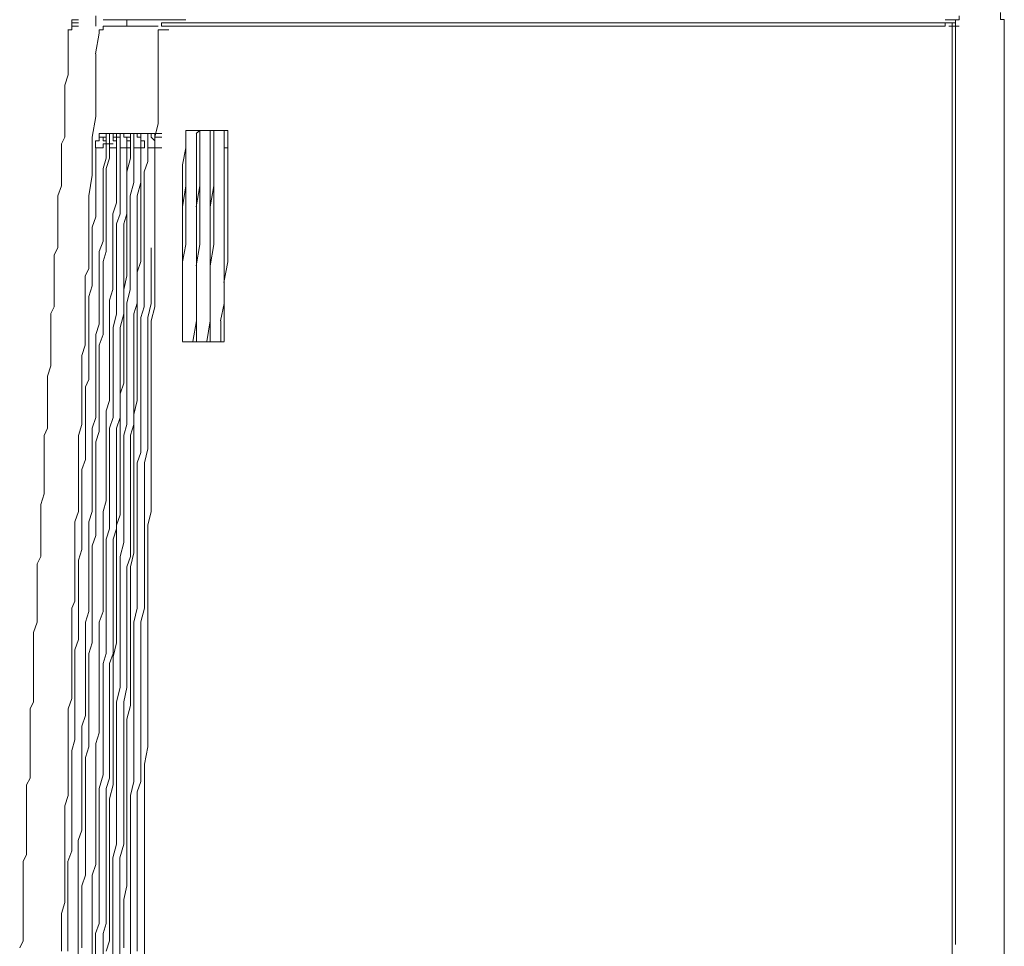
# Model space of a CAD drawing. Units: inches. Extents: x -296 to 3089, y -1739 to 671.
# Drawn here: x -129 to -59, y -586 to -519 of the extents above; entities that cross this region are included whole.
import ezdxf

# ---------------------------------------------------------------- set-up
doc = ezdxf.new("R2010")
doc.units = ezdxf.units.IN
doc.header["$MEASUREMENT"] = 0
doc.layers.add('图层 1', color=7, linetype='Continuous')

msp = doc.modelspace()

# ---------------------------------------------------------------- linework, layer by layer
at = {"layer": '图层 1', "color": 7, "lineweight": 9}
for points in [[(-58.586, -519.344), (-58.586, -519.106), (-58.85, -519.106), (-58.85, -518.828), (-58.85, -518.603)], [(-125.511, -519.119), (-125.511, -519.344)], [(-125.511, -519.119), (-125.022, -519.119)], [(-123.779, -518.828), (-123.779, -519.106), (-123.779, -519.344)], [(-123.263, -519.119), (-123.025, -519.119)], [(-123.025, -519.119), (-119.044, -519.119)], [(-121.543, -519.119), (-121.543, -519.344)], [(-118.806, -519.119), (-119.057, -519.119)], [(-117.311, -519.119), (-118.806, -519.119)], [(-118.052, -519.119), (-118.541, -519.119)], [(-62.818, -519.119), (-61.826, -519.119)], [(-62.077, -535.255), (-62.077, -519.119)], [(-61.826, -519.119), (-61.826, -518.841)], [(-125.511, -519.847), (-125.776, -519.847)], [(-125.763, -519.847), (-125.763, -520.085)], [(-125.511, -519.344), (-125.511, -519.582)], [(-125.511, -519.344), (-125.022, -519.344)], [(-125.511, -519.582), (-125.511, -519.847)], [(-125.511, -519.582), (-125.022, -519.582)], [(-123.779, -519.344), (-123.779, -519.582)], [(-123.025, -519.582), (-123.263, -519.582), (-123.263, -519.847), (-123.527, -519.847)], [(-123.025, -519.582), (-123.263, -519.582), (-123.263, -519.847), (-123.527, -519.847), (-123.527, -520.085)], [(-123.527, -519.847), (-123.527, -520.085)], [(-123.025, -519.582), (-119.308, -519.582)], [(-121.543, -519.344), (-121.543, -519.582)], [(-119.308, -519.847), (-119.044, -519.847)], [(-119.308, -519.847), (-119.308, -520.852)], [(-118.806, -519.344), (-119.057, -519.344), (-119.057, -519.582)], [(-118.806, -519.582), (-119.057, -519.582)], [(-119.044, -519.582), (-118.541, -519.582)], [(-119.044, -519.847), (-118.541, -519.847)], [(-118.052, -519.344), (-118.316, -519.344), (-118.541, -519.344), (-118.806, -519.344)], [(-118.806, -519.582), (-118.541, -519.582)], [(-118.303, -519.582), (-118.554, -519.582)], [(-118.303, -519.582), (-117.814, -519.582)], [(-62.818, -519.582), (-118.303, -519.582)], [(-62.818, -519.344), (-118.052, -519.344)], [(-62.818, -519.344), (-62.567, -519.344)], [(-62.818, -519.582), (-62.818, -519.344)], [(-62.567, -519.344), (-62.077, -519.344)], [(-62.329, -519.344), (-62.567, -519.344)], [(-62.567, -519.582), (-62.329, -519.582)], [(-62.329, -519.582), (-62.329, -519.344)], [(-62.329, -519.582), (-61.826, -519.582)], [(-62.329, -528.311), (-62.329, -519.582)], [(-58.586, -519.344), (-58.586, -519.582), (-58.586, -519.847)], [(-58.586, -520.349), (-58.586, -520.085), (-58.586, -519.847)], [(-125.763, -520.085), (-125.763, -520.852), (-125.763, -521.341), (-125.763, -521.817), (-125.763, -522.571), (-125.763, -523.074), (-126.001, -523.814), (-126.001, -524.317), (-126.001, -525.084), (-126.001, -525.56), (-126.001, -526.301), (-126.001, -526.804), (-126.001, -527.544), (-126.252, -528.034), (-126.252, -528.788), (-126.252, -529.29), (-126.252, -530.031), (-126.252, -530.533), (-126.252, -531.036), (-126.503, -531.75), (-126.503, -532.253), (-126.503, -533.046), (-126.503, -533.523), (-126.503, -534.263), (-126.503, -534.766), (-126.503, -535.493), (-126.768, -535.996), (-126.768, -536.776), (-126.768, -537.253), (-126.768, -537.993), (-126.768, -538.496), (-126.768, -539.25), (-126.768, -539.739), (-127.006, -540.215), (-127.006, -540.982), (-127.006, -541.459), (-127.006, -542.239), (-127.006, -542.728), (-127.006, -543.495), (-127.006, -543.958), (-127.257, -544.712), (-127.257, -545.188), (-127.257, -545.956), (-127.257, -546.432), (-127.257, -547.186), (-127.257, -547.688), (-127.257, -548.455), (-127.495, -548.958), (-127.495, -549.421), (-127.495, -550.201), (-127.495, -550.704), (-127.495, -551.405), (-127.495, -551.921), (-127.495, -552.648), (-127.495, -553.151), (-127.733, -553.931), (-127.733, -554.42), (-127.733, -555.161), (-127.733, -555.65), (-127.733, -556.404), (-127.733, -556.894), (-127.733, -557.648), (-127.998, -558.177), (-127.998, -558.64), (-127.998, -559.394), (-127.998, -559.896), (-127.998, -560.637), (-127.998, -561.113), (-127.998, -561.893), (-127.998, -562.37), (-128.249, -563.123), (-128.249, -563.639), (-128.249, -564.367), (-128.249, -564.869), (-128.249, -565.61), (-128.249, -566.113), (-128.249, -566.853), (-128.249, -567.356), (-128.249, -568.097), (-128.501, -568.599), (-128.501, -569.075), (-128.501, -569.842), (-128.501, -570.319), (-128.501, -571.086), (-128.501, -571.602), (-128.501, -572.329), (-128.501, -572.832), (-128.501, -573.572), (-128.752, -574.048), (-128.752, -574.816), (-128.752, -575.318), (-128.752, -576.059), (-128.752, -576.562), (-128.752, -577.302), (-128.752, -577.805), (-128.752, -578.545), (-128.752, -579.048), (-129.003, -579.551), (-129.003, -580.291), (-129.003, -580.794), (-129.003, -581.535), (-129.003, -582.037), (-129.003, -582.765), (-129.003, -583.281), (-129.003, -584.008), (-129.003, -584.524), (-129.003, -585.265), (-129.241, -585.767)], [(-123.527, -520.085), (-123.792, -521.566)], [(-58.586, -520.349), (-58.586, -522.069)], [(-119.308, -520.852), (-119.308, -521.566)], [(-123.779, -521.566), (-123.779, -523.074)], [(-119.308, -521.566), (-119.308, -522.333)], [(-58.586, -522.069), (-58.586, -524.079)], [(-119.308, -522.333), (-119.308, -523.338)], [(-123.779, -523.074), (-123.779, -524.582)], [(-119.308, -523.338), (-119.308, -524.079)], [(-119.308, -524.079), (-119.308, -524.82)], [(-58.586, -524.079), (-58.586, -525.785)], [(-123.779, -524.582), (-123.779, -526.063)], [(-119.308, -524.82), (-119.308, -525.772)], [(-123.779, -526.063), (-124.03, -527.544)], [(-119.308, -525.785), (-119.308, -526.566)], [(-58.586, -525.785), (-58.586, -527.544)], [(-119.308, -526.566), (-119.546, -527.544)], [(-117.311, -527.068), (-114.309, -527.068)], [(-117.311, -527.068), (-117.311, -527.809)], [(-117.311, -527.068), (-114.309, -527.068)], [(-117.311, -527.068), (-117.311, -527.293)], [(-116.306, -527.068), (-117.311, -527.068)], [(-116.306, -527.068), (-116.57, -527.293)], [(-116.306, -527.068), (-116.306, -527.293)], [(-115.314, -527.068), (-116.306, -527.068)], [(-116.306, -527.293), (-116.306, -527.068)], [(-115.565, -527.068), (-115.565, -527.293)], [(-114.573, -527.068), (-115.314, -527.068)], [(-115.314, -527.293), (-115.314, -527.068)], [(-115.314, -527.809), (-115.314, -527.068)], [(-114.309, -527.068), (-114.586, -527.068)], [(-114.573, -527.544), (-114.573, -527.068)], [(-114.309, -527.544), (-114.309, -527.068)], [(-124.03, -527.544), (-124.03, -529.052)], [(-123.263, -527.293), (-123.541, -527.293)], [(-123.527, -527.544), (-123.527, -527.28)], [(-123.527, -527.293), (-123.527, -527.544)], [(-123.527, -527.293), (-123.025, -527.293)], [(-123.527, -527.293), (-123.025, -527.293)], [(-123.527, -527.544), (-123.263, -527.544)], [(-123.527, -527.544), (-123.527, -527.809)], [(-123.263, -527.293), (-123.025, -527.293), (-123.025, -527.544)], [(-123.263, -527.293), (-122.787, -527.293)], [(-123.025, -527.293), (-123.263, -527.293)], [(-123.263, -527.544), (-123.263, -527.809), (-123.025, -527.809)], [(-123.025, -527.809), (-123.025, -527.544), (-123.263, -527.544)], [(-123.025, -527.293), (-123.025, -527.544)], [(-123.025, -527.809), (-123.025, -527.544)], [(-122.787, -527.544), (-122.787, -527.28)], [(-122.787, -527.293), (-122.535, -527.293), (-122.535, -527.544)], [(-122.787, -527.293), (-122.284, -527.293)], [(-122.787, -527.293), (-122.284, -527.293)], [(-122.284, -527.293), (-122.787, -527.293)], [(-122.787, -527.544), (-122.787, -527.809)], [(-122.535, -527.544), (-122.535, -527.809), (-122.284, -527.809)], [(-122.535, -527.544), (-122.033, -527.544)], [(-122.284, -527.293), (-121.768, -527.293)], [(-122.284, -527.293), (-122.284, -527.544)], [(-122.284, -527.293), (-121.768, -527.293)], [(-122.284, -528.311), (-122.284, -528.02), (-122.284, -527.809), (-122.284, -527.544)], [(-122.284, -527.809), (-122.284, -527.544)], [(-121.768, -527.293), (-122.046, -527.293)], [(-122.033, -527.544), (-122.033, -527.28)], [(-122.033, -527.544), (-122.033, -527.809)], [(-121.768, -527.293), (-121.768, -527.544)], [(-121.543, -527.293), (-121.768, -527.293)], [(-121.768, -527.544), (-121.543, -527.544), (-121.543, -527.809), (-121.292, -527.809)], [(-121.292, -527.293), (-121.557, -527.293)], [(-121.292, -527.809), (-121.292, -527.544), (-121.557, -527.544)], [(-121.543, -527.293), (-121.041, -527.293)], [(-121.292, -527.293), (-121.292, -527.544)], [(-121.292, -527.809), (-121.292, -527.544)], [(-121.041, -527.544), (-121.041, -527.28)], [(-120.803, -527.293), (-121.041, -527.293)], [(-121.041, -527.544), (-121.041, -527.809)], [(-120.803, -527.293), (-120.803, -527.544)], [(-120.538, -527.293), (-120.803, -527.293)], [(-120.803, -527.544), (-120.538, -527.544), (-120.538, -527.809), (-120.287, -527.809)], [(-120.538, -527.293), (-120.538, -527.544)], [(-120.538, -527.293), (-120.036, -527.293)], [(-120.538, -527.293), (-120.036, -527.293)], [(-120.287, -527.809), (-120.538, -527.809), (-120.538, -527.544)], [(-120.538, -527.809), (-120.538, -527.544)], [(-120.036, -527.544), (-120.036, -527.28)], [(-120.036, -527.293), (-119.798, -527.293), (-119.798, -527.544)], [(-120.036, -527.293), (-119.546, -527.293)], [(-119.546, -527.293), (-120.036, -527.293)], [(-120.036, -527.544), (-120.036, -527.809)], [(-119.798, -527.544), (-119.546, -527.809)], [(-119.546, -527.293), (-119.546, -527.544)], [(-119.546, -527.293), (-119.044, -527.293)], [(-119.546, -527.293), (-119.546, -527.544)], [(-119.546, -527.293), (-119.044, -527.293)], [(-119.546, -527.544), (-119.546, -527.809)], [(-119.546, -527.544), (-119.044, -527.544)], [(-119.546, -527.809), (-119.546, -527.544)], [(-119.546, -527.544), (-119.546, -528.311)], [(-117.311, -528.311), (-117.311, -527.293)], [(-117.311, -528.311), (-117.311, -527.293)], [(-116.557, -527.809), (-116.557, -527.293)], [(-116.306, -527.809), (-116.306, -527.293)], [(-116.306, -527.809), (-116.306, -527.293)], [(-115.565, -527.809), (-115.565, -527.293)], [(-115.314, -527.809), (-115.314, -527.293)], [(-114.573, -527.544), (-114.573, -527.809)], [(-114.309, -527.809), (-114.309, -527.544)], [(-58.586, -538.747), (-58.586, -527.544)], [(-123.779, -528.311), (-123.779, -529.052), (-123.779, -529.528), (-123.779, -530.295), (-123.779, -531.036), (-123.779, -531.764), (-123.779, -532.544), (-123.779, -533.258), (-124.03, -534.012), (-124.03, -534.766), (-124.03, -535.48), (-124.03, -536.274), (-124.03, -537.001), (-124.03, -537.504), (-124.03, -538.231), (-124.268, -538.998), (-124.268, -539.739), (-124.268, -540.506), (-124.268, -541.22), (-124.268, -541.974), (-124.268, -542.728), (-124.268, -543.469), (-124.268, -544.223), (-124.268, -544.95), (-124.519, -545.466), (-124.519, -546.194), (-124.519, -546.947), (-124.519, -547.688), (-124.519, -548.442), (-124.519, -549.196), (-124.519, -549.937), (-124.519, -550.691), (-124.771, -551.418), (-124.771, -552.185), (-124.771, -552.661), (-124.771, -553.415), (-124.771, -554.156), (-124.771, -554.91), (-124.771, -555.664), (-124.771, -556.404), (-124.771, -557.145), (-125.022, -557.912), (-125.022, -558.626), (-125.022, -559.394), (-125.022, -560.134), (-125.022, -560.65), (-125.022, -561.378), (-125.022, -562.118), (-125.022, -562.859), (-125.022, -563.626), (-125.273, -564.367), (-125.273, -565.107), (-125.273, -565.848), (-125.273, -566.589), (-125.273, -567.369), (-125.273, -568.097), (-125.273, -568.599), (-125.273, -569.34), (-125.273, -570.081), (-125.273, -570.821), (-125.511, -571.588), (-125.511, -572.329), (-125.511, -573.07), (-125.511, -573.81), (-125.511, -574.551), (-125.511, -575.318), (-125.511, -576.059), (-125.511, -576.562)], [(-123.025, -528.311), (-123.025, -529.052), (-123.263, -529.793), (-123.263, -530.533), (-123.263, -531.274), (-123.263, -532.041), (-123.263, -532.782), (-123.263, -533.523), (-123.263, -534.263), (-123.263, -535.004), (-123.527, -535.758), (-123.527, -536.485), (-123.527, -537.253), (-123.527, -537.993), (-123.527, -538.76), (-123.527, -539.475), (-123.527, -540.228), (-123.527, -540.982), (-123.779, -541.723), (-123.779, -542.477), (-123.779, -543.218), (-123.779, -543.945), (-123.779, -544.725), (-123.779, -545.466), (-123.779, -546.194), (-123.779, -546.947), (-123.779, -547.688), (-124.03, -548.442), (-124.03, -549.196), (-124.03, -549.937), (-124.03, -550.691), (-124.03, -551.418), (-124.03, -552.185), (-124.03, -552.913), (-124.03, -553.667), (-124.03, -554.434), (-124.268, -555.161), (-124.268, -555.902), (-124.268, -556.656), (-124.268, -557.383), (-124.268, -558.15), (-124.268, -558.904), (-124.268, -559.394), (-124.268, -560.134), (-124.268, -560.875), (-124.268, -561.616), (-124.519, -562.37), (-124.519, -563.123), (-124.519, -563.864), (-124.519, -564.618), (-124.519, -565.345), (-124.519, -566.113), (-124.519, -566.853), (-124.519, -567.594), (-124.519, -568.348), (-124.519, -569.075), (-124.771, -569.842), (-124.771, -570.583), (-124.771, -571.324), (-124.771, -572.091), (-124.771, -572.832), (-124.771, -573.572), (-124.771, -574.313), (-124.771, -575.054), (-124.771, -575.821), (-124.771, -576.562)], [(-122.787, -528.311), (-122.787, -529.052), (-123.025, -529.793), (-123.025, -530.533), (-123.025, -531.274), (-123.025, -532.041), (-123.025, -532.782), (-123.025, -533.523), (-123.025, -534.263), (-123.025, -535.004), (-123.025, -535.758), (-123.263, -536.485), (-123.263, -537.253), (-123.263, -537.993), (-123.263, -538.76), (-123.263, -539.475), (-123.263, -540.228), (-123.263, -540.982), (-123.263, -541.723), (-123.527, -542.477), (-123.527, -543.469), (-123.527, -544.223), (-123.527, -544.95), (-123.527, -545.691), (-123.527, -546.445), (-123.527, -547.199), (-123.527, -547.939), (-123.527, -548.693), (-123.779, -549.421), (-123.779, -550.188), (-123.779, -550.942), (-123.779, -551.669), (-123.779, -552.41), (-123.779, -553.164), (-123.779, -553.931), (-123.779, -554.659), (-123.779, -555.399), (-123.779, -556.153), (-124.03, -556.881), (-124.03, -557.661), (-124.03, -558.388), (-124.03, -559.129), (-124.03, -559.909), (-124.03, -560.875), (-124.03, -561.616), (-124.03, -562.37), (-124.03, -563.123), (-124.03, -563.864), (-124.268, -564.618), (-124.268, -565.345), (-124.268, -566.113), (-124.268, -566.853), (-124.268, -567.594), (-124.268, -568.348), (-124.268, -569.075), (-124.268, -569.842), (-124.268, -570.583), (-124.268, -571.324), (-124.519, -572.091), (-124.519, -572.832), (-124.519, -573.572), (-124.519, -574.313), (-124.519, -575.054), (-124.519, -575.821), (-124.519, -576.562)], [(-123.527, -527.809), (-123.792, -527.809), (-123.792, -528.034), (-123.792, -528.311)], [(-123.527, -528.311), (-123.792, -528.311)], [(-122.284, -528.311), (-122.284, -529.052), (-122.284, -529.793), (-122.284, -530.533), (-122.284, -531.274), (-122.284, -532.266), (-122.549, -533.046), (-122.549, -533.761), (-122.549, -534.515), (-122.549, -535.255), (-122.549, -536.274), (-122.549, -537.001), (-122.549, -537.729), (-122.549, -538.496), (-122.787, -539.25), (-122.787, -540.228), (-122.787, -540.982), (-122.787, -541.723), (-122.787, -542.477), (-122.787, -543.218), (-122.787, -544.223), (-122.787, -544.95), (-122.787, -545.691), (-122.787, -546.445), (-123.025, -547.199), (-123.025, -547.939), (-123.025, -548.945), (-123.025, -549.685), (-123.025, -550.439), (-123.025, -551.167), (-123.025, -551.907), (-123.025, -552.913), (-123.025, -553.667), (-123.263, -554.434), (-123.263, -555.161), (-123.263, -555.902), (-123.263, -556.881), (-123.263, -557.661), (-123.263, -558.388), (-123.263, -559.129), (-123.263, -559.909), (-123.263, -560.875), (-123.263, -561.616), (-123.527, -562.37), (-123.527, -563.123), (-123.527, -563.864), (-123.527, -564.869), (-123.527, -565.61), (-123.527, -566.351), (-123.527, -567.065), (-123.527, -567.858), (-123.527, -568.837), (-123.527, -569.578), (-123.527, -570.319), (-123.779, -571.086), (-123.779, -571.826), (-123.779, -572.567), (-123.779, -573.572), (-123.779, -574.313), (-123.779, -575.054), (-123.779, -575.821), (-123.779, -576.562)], [(-122.033, -528.311), (-122.033, -529.052), (-122.033, -529.793), (-122.033, -530.533), (-122.033, -531.512), (-122.033, -532.266), (-122.033, -533.046), (-122.284, -533.761), (-122.284, -534.766), (-122.284, -535.48), (-122.284, -536.274), (-122.284, -537.001), (-122.284, -537.993), (-122.284, -538.76), (-122.284, -539.475), (-122.284, -540.228), (-122.535, -541.22), (-122.535, -541.974), (-122.535, -542.728), (-122.535, -543.469), (-122.535, -544.448), (-122.535, -545.202), (-122.535, -545.969), (-122.535, -546.696), (-122.535, -547.688), (-122.787, -548.442), (-122.787, -549.196), (-122.787, -549.937), (-122.787, -550.942), (-122.787, -551.669), (-122.787, -552.41), (-122.787, -553.164), (-122.787, -554.156), (-122.787, -554.91), (-122.787, -555.664), (-123.025, -556.404), (-123.025, -557.383), (-123.025, -558.15), (-123.025, -558.904), (-123.025, -559.632), (-123.025, -560.65), (-123.025, -561.378), (-123.025, -562.118), (-123.025, -562.859), (-123.025, -563.626), (-123.025, -564.618), (-123.263, -565.345), (-123.263, -566.113), (-123.263, -566.853), (-123.263, -567.858), (-123.263, -568.599), (-123.263, -569.34), (-123.263, -570.081), (-123.263, -571.086), (-123.263, -571.826), (-123.263, -572.567), (-123.263, -573.334), (-123.527, -574.313), (-123.527, -575.054), (-123.527, -575.821), (-123.527, -576.562)], [(-123.527, -528.311), (-123.263, -528.311)], [(-123.025, -528.034), (-123.263, -528.034), (-123.263, -528.311)], [(-123.025, -528.311), (-123.025, -528.02), (-123.025, -527.809)], [(-123.025, -528.034), (-123.025, -527.809)], [(-123.025, -528.311), (-123.025, -528.02)], [(-123.025, -528.034), (-122.535, -528.034)], [(-121.543, -528.311), (-121.543, -529.052), (-121.543, -529.793), (-121.543, -530.533), (-121.543, -531.512), (-121.543, -532.266), (-121.543, -533.046), (-121.768, -533.761), (-121.768, -534.766), (-121.768, -535.48), (-121.768, -536.274), (-121.768, -537.001), (-121.768, -537.993), (-121.768, -538.76), (-121.768, -539.475), (-121.768, -540.228), (-122.033, -541.22), (-122.033, -541.974), (-122.033, -542.728), (-122.033, -543.469), (-122.033, -544.448), (-122.033, -545.202), (-122.033, -545.969), (-122.033, -546.696), (-122.033, -547.688), (-122.284, -548.442), (-122.284, -549.196), (-122.284, -549.937), (-122.284, -550.942), (-122.284, -551.669), (-122.284, -552.41), (-122.284, -553.164), (-122.284, -554.156), (-122.284, -554.91), (-122.284, -555.664), (-122.535, -556.404), (-122.535, -557.383), (-122.535, -558.15), (-122.535, -558.904), (-122.535, -559.632), (-122.535, -560.65), (-122.535, -561.378), (-122.535, -562.118), (-122.535, -562.859), (-122.535, -563.864), (-122.535, -564.618), (-122.787, -565.345), (-122.787, -566.113), (-122.787, -567.065), (-122.787, -567.858), (-122.787, -568.599), (-122.787, -569.34), (-122.787, -570.319), (-122.787, -571.086), (-122.787, -571.826), (-122.787, -572.567), (-122.787, -573.572), (-123.025, -574.313), (-123.025, -575.054), (-123.025, -575.821), (-123.025, -576.562)], [(-122.535, -528.311), (-122.8, -528.311)], [(-122.787, -527.809), (-122.787, -528.034), (-122.787, -528.311)], [(-121.292, -528.311), (-121.292, -529.052), (-121.557, -530.031), (-121.557, -530.798), (-121.557, -531.512), (-121.557, -532.544), (-121.557, -533.258), (-121.557, -534.263), (-121.557, -535.004), (-121.557, -535.758), (-121.557, -536.776), (-121.557, -537.504), (-121.768, -538.496), (-121.768, -539.25), (-121.768, -540.228), (-121.768, -540.982), (-121.768, -541.723), (-121.768, -542.728), (-121.768, -543.469), (-121.768, -544.448), (-121.768, -545.202), (-122.033, -545.969), (-122.033, -546.947), (-122.033, -547.688), (-122.033, -548.693), (-122.033, -549.421), (-122.033, -550.439), (-122.033, -551.167), (-122.033, -551.907), (-122.033, -552.913), (-122.033, -553.667), (-122.033, -554.659), (-122.284, -555.399), (-122.284, -556.153), (-122.284, -557.145), (-122.284, -557.912), (-122.284, -558.904), (-122.284, -559.632), (-122.284, -560.65), (-122.284, -561.378), (-122.284, -562.118), (-122.284, -563.123), (-122.284, -563.864), (-122.535, -564.869), (-122.535, -565.61), (-122.535, -566.351), (-122.535, -567.369), (-122.535, -568.097), (-122.535, -569.075), (-122.535, -569.842), (-122.535, -570.821), (-122.535, -571.588), (-122.535, -572.329), (-122.535, -573.334), (-122.535, -574.048), (-122.787, -575.054), (-122.787, -575.821), (-122.787, -576.562)], [(-122.284, -528.311), (-122.549, -528.311)], [(-122.284, -528.311), (-122.284, -528.02), (-122.284, -527.809)], [(-121.041, -528.311), (-121.041, -529.052), (-121.041, -530.031), (-121.041, -530.798), (-121.305, -531.764), (-121.305, -532.544), (-121.305, -533.523), (-121.305, -534.263), (-121.305, -535.255), (-121.305, -535.983), (-121.305, -536.776), (-121.305, -537.729), (-121.305, -538.496), (-121.543, -539.475), (-121.543, -540.228), (-121.543, -541.22), (-121.543, -541.974), (-121.543, -542.98), (-121.543, -543.72), (-121.543, -544.725), (-121.543, -545.466), (-121.543, -546.445), (-121.543, -547.199), (-121.543, -548.191), (-121.768, -548.945), (-121.768, -549.937), (-121.768, -550.691), (-121.768, -551.669), (-121.768, -552.41), (-121.768, -553.415), (-121.768, -554.156), (-121.768, -554.91), (-121.768, -555.902), (-121.768, -556.656), (-122.033, -557.661), (-122.033, -558.388), (-122.033, -559.394), (-122.033, -560.134), (-122.033, -561.113), (-122.033, -561.88), (-122.033, -562.859), (-122.033, -563.626), (-122.033, -564.618), (-122.033, -565.345), (-122.033, -566.351), (-122.033, -567.065), (-122.284, -568.097), (-122.284, -568.837), (-122.284, -569.842), (-122.284, -570.583), (-122.284, -571.588), (-122.284, -572.329), (-122.284, -573.334), (-122.284, -574.048), (-122.284, -574.816), (-122.284, -575.821), (-122.284, -576.562)], [(-121.768, -528.311), (-122.046, -528.311)], [(-122.033, -527.809), (-122.033, -528.034), (-122.033, -528.311)], [(-120.538, -528.311), (-120.538, -529.052), (-120.538, -530.031), (-120.538, -530.798), (-120.803, -531.764), (-120.803, -532.544), (-120.803, -533.523), (-120.803, -534.263), (-120.803, -535.255), (-120.803, -535.983), (-120.803, -537.001), (-120.803, -537.729), (-120.803, -538.496), (-120.803, -539.475), (-121.041, -540.228), (-121.041, -541.22), (-121.041, -541.974), (-121.041, -542.98), (-121.041, -543.72), (-121.041, -544.725), (-121.041, -545.466), (-121.041, -546.445), (-121.041, -547.199), (-121.041, -548.191), (-121.292, -548.945), (-121.292, -549.937), (-121.292, -550.691), (-121.292, -551.669), (-121.292, -552.41), (-121.292, -553.415), (-121.292, -554.156), (-121.292, -555.161), (-121.292, -555.902), (-121.292, -556.881), (-121.292, -557.661), (-121.543, -558.388), (-121.543, -559.394), (-121.543, -560.134), (-121.543, -561.113), (-121.543, -561.88), (-121.543, -562.859), (-121.543, -563.626), (-121.543, -564.618), (-121.543, -565.345), (-121.543, -566.351), (-121.543, -567.065), (-121.768, -568.097), (-121.768, -568.837), (-121.768, -569.842), (-121.768, -570.583), (-121.768, -571.588), (-121.768, -572.329), (-121.768, -573.334), (-121.768, -574.048), (-121.768, -575.054), (-121.768, -575.821), (-121.768, -576.562)], [(-121.768, -528.311), (-121.292, -528.311)], [(-121.768, -528.311), (-121.543, -528.311)], [(-121.292, -527.809), (-121.557, -527.809), (-121.557, -528.034)], [(-121.292, -528.311), (-121.557, -528.311)], [(-121.543, -528.034), (-121.543, -528.311)], [(-120.538, -528.311), (-120.538, -529.052), (-120.538, -530.031), (-120.538, -531.036), (-120.538, -531.764), (-120.538, -532.782), (-120.538, -533.761), (-120.538, -534.515), (-120.538, -535.48), (-120.538, -536.485), (-120.803, -537.253), (-120.803, -538.231), (-120.803, -539.25), (-120.803, -539.977), (-120.803, -540.982), (-120.803, -541.974), (-120.803, -542.728), (-120.803, -543.72), (-120.803, -544.725), (-120.803, -545.691), (-120.803, -546.445), (-121.041, -547.45), (-121.041, -548.442), (-121.041, -549.196), (-121.041, -550.188), (-121.041, -551.167), (-121.041, -551.907), (-121.041, -552.913), (-121.041, -553.931), (-121.041, -554.659), (-121.041, -555.664), (-121.041, -556.656), (-121.041, -557.383), (-121.292, -558.388), (-121.292, -559.394), (-121.292, -560.134), (-121.292, -561.113), (-121.292, -562.118), (-121.292, -562.859), (-121.292, -563.864), (-121.292, -564.869), (-121.292, -565.61), (-121.292, -566.589), (-121.292, -567.594), (-121.292, -568.348), (-121.543, -569.34), (-121.543, -570.319), (-121.543, -571.086), (-121.543, -572.091), (-121.543, -573.07), (-121.543, -573.81), (-121.543, -574.816), (-121.543, -575.821), (-121.543, -576.562)], [(-121.292, -528.034), (-121.292, -527.809)], [(-121.292, -528.311), (-121.292, -528.02), (-121.292, -527.809)], [(-121.292, -528.311), (-121.292, -528.02)], [(-120.036, -528.311), (-120.036, -529.29), (-120.3, -530.031), (-120.3, -531.036), (-120.3, -532.041), (-120.3, -533.046), (-120.3, -534.012), (-120.3, -534.766), (-120.3, -535.758), (-120.3, -536.776), (-120.3, -537.729), (-120.3, -538.76), (-120.3, -539.739), (-120.538, -540.506), (-120.538, -541.472), (-120.538, -542.477), (-120.538, -543.469), (-120.538, -544.448), (-120.538, -545.202), (-120.538, -546.194), (-120.538, -547.199), (-120.538, -548.191), (-120.538, -549.196), (-120.538, -550.188), (-120.803, -550.942), (-120.803, -551.907), (-120.803, -552.913), (-120.803, -553.931), (-120.803, -554.91), (-120.803, -555.664), (-120.803, -556.656), (-120.803, -557.661), (-120.803, -558.626), (-120.803, -559.632), (-120.803, -560.65), (-120.803, -561.378), (-121.041, -562.37), (-121.041, -563.362), (-121.041, -564.367), (-121.041, -565.345), (-121.041, -566.113), (-121.041, -567.065), (-121.041, -568.097), (-121.041, -569.075), (-121.041, -570.081), (-121.041, -571.086), (-121.041, -571.826), (-121.041, -572.832), (-121.041, -573.81), (-121.292, -574.816), (-121.292, -575.821), (-121.292, -576.562)], [(-121.041, -527.809), (-121.041, -528.034), (-121.041, -528.311)], [(-120.803, -528.311), (-121.041, -528.311)], [(-120.538, -528.311), (-120.803, -528.311)], [(-120.538, -528.311), (-120.287, -528.311), (-120.287, -528.02), (-120.287, -527.809)], [(-120.538, -528.311), (-120.538, -528.02), (-120.538, -527.809)], [(-120.538, -527.809), (-120.538, -528.034)], [(-120.538, -528.034), (-120.538, -528.311)], [(-119.546, -528.311), (-119.546, -529.29), (-119.546, -530.533), (-119.546, -531.764), (-119.546, -532.782), (-119.546, -534.012), (-119.546, -535.004), (-119.546, -536.274), (-119.546, -537.253), (-119.546, -538.496), (-119.546, -539.739), (-119.798, -540.731), (-119.798, -541.974), (-119.798, -542.98), (-119.798, -544.223), (-119.798, -545.202), (-119.798, -546.445), (-119.798, -547.45), (-119.798, -548.693), (-119.798, -549.937), (-119.798, -550.942), (-119.798, -552.185), (-119.798, -553.164), (-119.798, -554.434), (-120.036, -555.399), (-120.036, -556.656), (-120.036, -557.912), (-120.036, -558.904), (-120.036, -560.134), (-120.036, -561.113), (-120.036, -562.37), (-120.036, -563.362), (-120.036, -564.618), (-120.036, -565.61), (-120.036, -566.853), (-120.036, -568.097), (-120.036, -569.075), (-120.036, -570.319), (-120.036, -571.324), (-120.287, -572.567), (-120.287, -573.572), (-120.287, -574.816), (-120.287, -576.059), (-120.287, -577.038), (-120.287, -578.307), (-120.287, -579.286), (-120.287, -580.529), (-120.287, -581.535), (-120.287, -582.778), (-120.287, -583.995), (-120.287, -585.026), (-120.287, -586.243)], [(-120.036, -527.809), (-120.036, -528.034), (-120.036, -528.311)], [(-120.036, -528.311), (-119.546, -528.311)], [(-119.546, -528.034), (-119.546, -527.809)], [(-119.546, -528.311), (-119.546, -528.02), (-119.546, -527.809)], [(-119.546, -527.809), (-119.546, -528.034)], [(-119.546, -528.311), (-119.546, -528.02)], [(-119.546, -528.034), (-119.546, -528.311)], [(-119.546, -528.311), (-119.044, -528.311)], [(-117.311, -528.311), (-117.549, -529.528)], [(-117.311, -528.311), (-117.311, -527.809)], [(-117.311, -528.311), (-117.311, -529.528)], [(-117.311, -528.311), (-117.311, -529.528)], [(-116.557, -528.311), (-116.557, -527.809)], [(-116.557, -528.311), (-116.557, -529.528)], [(-116.306, -527.809), (-116.306, -528.311)], [(-116.306, -527.809), (-116.306, -528.311)], [(-116.306, -528.311), (-116.306, -529.528)], [(-116.306, -528.311), (-116.306, -529.528)], [(-115.565, -528.311), (-115.565, -527.809)], [(-115.565, -528.311), (-115.565, -529.793)], [(-115.314, -527.809), (-115.314, -528.311)], [(-115.314, -528.311), (-115.314, -527.809)], [(-115.314, -528.311), (-115.314, -529.793)], [(-115.314, -528.311), (-115.314, -529.793)], [(-114.309, -528.311), (-114.586, -528.311)], [(-114.573, -527.809), (-114.573, -528.034)], [(-114.573, -528.034), (-114.573, -528.311)], [(-114.573, -528.311), (-114.573, -529.528)], [(-114.309, -528.034), (-114.309, -527.809)], [(-114.309, -528.311), (-114.309, -528.02)], [(-114.309, -528.311), (-114.309, -529.528)], [(-62.329, -528.311), (-62.329, -544.223)], [(-124.03, -529.052), (-124.03, -530.282)], [(-117.549, -529.528), (-117.549, -531.036)], [(-117.311, -529.528), (-117.311, -531.036)], [(-117.311, -529.528), (-117.311, -531.036)], [(-116.557, -529.528), (-116.557, -531.036)], [(-116.306, -529.528), (-116.306, -531.036)], [(-116.306, -529.528), (-116.306, -531.036)], [(-115.565, -529.793), (-115.565, -531.036)], [(-115.314, -529.793), (-115.314, -531.036)], [(-115.314, -529.793), (-115.314, -531.036)], [(-114.573, -529.528), (-114.573, -531.036)], [(-114.309, -529.528), (-114.309, -531.036)], [(-124.03, -530.282), (-124.268, -531.75)], [(-117.549, -531.036), (-117.549, -532.544)], [(-117.311, -531.036), (-117.549, -532.544)], [(-117.311, -531.036), (-117.311, -532.544)], [(-116.306, -531.036), (-116.57, -532.544)], [(-116.557, -531.036), (-116.557, -532.544)], [(-116.306, -531.036), (-116.306, -532.544)], [(-115.314, -531.036), (-115.565, -532.544)], [(-115.565, -531.036), (-115.565, -532.544)], [(-115.314, -531.036), (-115.314, -532.544)], [(-114.573, -531.036), (-114.573, -532.544)], [(-114.309, -531.036), (-114.309, -532.544)], [(-124.268, -531.764), (-124.268, -533.258)], [(-117.549, -532.544), (-117.549, -533.774)], [(-117.549, -532.544), (-117.549, -533.774)], [(-117.311, -532.544), (-117.311, -533.774)], [(-116.557, -532.544), (-116.557, -533.774)], [(-116.557, -532.544), (-116.557, -533.774)], [(-116.306, -532.544), (-116.306, -533.774)], [(-115.565, -532.544), (-115.565, -533.774)], [(-115.565, -532.544), (-115.565, -533.774)], [(-115.314, -532.544), (-115.314, -533.774)], [(-114.573, -532.544), (-114.573, -533.774)], [(-114.309, -532.544), (-114.309, -533.774)], [(-124.268, -533.271), (-124.268, -534.766)], [(-117.549, -533.774), (-117.549, -535.242)], [(-117.549, -533.774), (-117.549, -535.242)], [(-117.311, -533.774), (-117.311, -535.242)], [(-116.557, -533.774), (-116.557, -535.242)], [(-116.557, -533.774), (-116.557, -535.242)], [(-116.306, -533.774), (-116.306, -535.242)], [(-115.565, -533.774), (-115.565, -535.242)], [(-115.565, -533.774), (-115.565, -535.242)], [(-115.314, -533.774), (-115.314, -535.242)], [(-114.573, -533.774), (-114.573, -535.242)], [(-114.309, -533.774), (-114.309, -535.242)], [(-124.268, -534.766), (-124.268, -536.274)], [(-119.798, -535.493), (-119.798, -536.485), (-119.798, -537.491), (-119.798, -538.496), (-119.798, -539.488), (-120.036, -540.506), (-120.036, -541.234), (-120.036, -542.239), (-120.036, -543.204), (-120.036, -544.236), (-120.036, -545.202), (-120.036, -545.956), (-120.036, -546.947), (-120.036, -547.953), (-120.036, -548.945), (-120.036, -549.923), (-120.287, -550.942), (-120.287, -551.669), (-120.287, -552.661), (-120.287, -553.667), (-120.287, -554.672), (-120.287, -555.637), (-120.287, -556.642), (-120.287, -557.383), (-120.287, -558.388), (-120.287, -559.394), (-120.287, -560.412), (-120.287, -561.378), (-120.538, -562.356), (-120.538, -563.123), (-120.538, -564.102), (-120.538, -565.107), (-120.538, -566.113), (-120.538, -567.078), (-120.538, -568.097), (-120.538, -568.837), (-120.538, -569.842), (-120.538, -570.821), (-120.538, -571.826), (-120.538, -572.832), (-120.538, -573.824), (-120.803, -574.551), (-120.803, -575.556), (-120.803, -576.562), (-120.803, -577.567), (-120.803, -578.545), (-120.803, -579.286), (-120.803, -580.291)], [(-117.311, -535.255), (-117.549, -536.499)], [(-117.549, -535.255), (-117.549, -536.499)], [(-117.549, -535.255), (-117.549, -536.499)], [(-116.306, -535.255), (-116.57, -536.776)], [(-116.557, -535.255), (-116.557, -536.499)], [(-116.557, -535.255), (-116.557, -536.499)], [(-115.314, -535.255), (-115.565, -536.776)], [(-115.565, -535.255), (-115.565, -536.776)], [(-115.565, -535.255), (-115.565, -536.776)], [(-114.573, -535.255), (-114.573, -536.499)], [(-114.309, -535.255), (-114.309, -536.499)], [(-62.077, -535.493), (-62.077, -535.242)], [(-62.077, -535.758), (-62.077, -535.48)], [(-124.268, -536.274), (-124.268, -537.001), (-124.533, -537.504), (-124.533, -538.258), (-124.533, -538.998), (-124.533, -539.739), (-124.533, -540.506), (-124.533, -540.982), (-124.533, -541.723), (-124.533, -542.477), (-124.771, -543.218), (-124.771, -543.945), (-124.771, -544.725), (-124.771, -545.188), (-124.771, -545.969), (-124.771, -546.723), (-124.771, -547.437), (-124.771, -548.191), (-125.022, -548.971), (-125.022, -549.421), (-125.022, -550.188), (-125.022, -550.942), (-125.022, -551.669), (-125.022, -552.41), (-125.022, -553.164), (-125.022, -553.653), (-125.022, -554.434), (-125.273, -555.161), (-125.273, -555.902), (-125.273, -556.656), (-125.273, -557.145), (-125.273, -557.899), (-125.273, -558.626), (-125.273, -559.394), (-125.273, -560.134), (-125.273, -560.875), (-125.511, -561.378), (-125.511, -562.118), (-125.511, -562.859), (-125.511, -563.652), (-125.511, -564.367), (-125.511, -565.107), (-125.511, -565.61), (-125.511, -566.351), (-125.511, -567.065), (-125.511, -567.858), (-125.763, -568.599), (-125.763, -569.075), (-125.763, -569.842), (-125.763, -570.583), (-125.763, -571.324), (-125.763, -572.091), (-125.763, -572.832), (-125.763, -573.334), (-125.763, -574.048), (-125.763, -574.816), (-126.001, -575.556), (-126.001, -576.297), (-126.001, -577.038), (-126.001, -577.567), (-126.001, -578.307), (-126.001, -579.048), (-126.001, -579.776), (-126.001, -580.529), (-126.001, -581.297), (-126.001, -581.773), (-126.001, -582.513), (-126.252, -583.281), (-126.252, -583.995), (-126.252, -584.735), (-126.252, -585.529), (-126.252, -586.005)], [(-62.077, -535.758), (-62.077, -536.776)], [(-117.549, -536.499), (-117.549, -537.993)], [(-117.549, -536.499), (-117.549, -537.993)], [(-117.549, -536.499), (-117.549, -537.993)], [(-116.557, -536.499), (-116.557, -537.993)], [(-116.557, -536.499), (-116.557, -537.993)], [(-116.557, -536.776), (-116.557, -537.993)], [(-115.565, -536.776), (-115.565, -537.993)], [(-115.565, -536.776), (-115.565, -537.993)], [(-115.565, -536.776), (-115.565, -537.993)], [(-114.309, -536.499), (-114.586, -537.993)], [(-114.573, -536.499), (-114.573, -537.993)], [(-62.077, -537.001), (-62.077, -536.776)], [(-62.077, -537.253), (-62.077, -536.988)], [(-62.077, -585.529), (-62.077, -537.253)], [(-117.549, -537.993), (-117.549, -539.475)], [(-117.549, -537.993), (-117.549, -539.475)], [(-117.549, -537.993), (-117.549, -539.475)], [(-116.557, -537.993), (-116.557, -539.475)], [(-116.557, -537.993), (-116.557, -539.475)], [(-116.557, -537.993), (-116.557, -539.475)], [(-115.565, -537.993), (-115.565, -539.475)], [(-115.565, -537.993), (-115.565, -539.475)], [(-115.565, -537.993), (-115.565, -539.475)], [(-114.573, -537.993), (-114.573, -539.475)], [(-114.573, -537.993), (-114.573, -539.475)], [(-58.586, -538.747), (-58.586, -541.247)], [(-58.586, -538.747), (-58.586, -541.247)], [(-117.549, -539.488), (-117.549, -540.731)], [(-117.549, -539.488), (-117.549, -540.731)], [(-117.549, -539.488), (-117.549, -540.731)], [(-116.557, -539.488), (-116.557, -540.731)], [(-116.557, -539.488), (-116.557, -540.731)], [(-116.557, -539.488), (-116.557, -540.731)], [(-115.565, -539.488), (-115.565, -540.731)], [(-115.565, -539.488), (-115.565, -540.731)], [(-115.565, -539.488), (-115.565, -540.731)], [(-114.573, -539.488), (-114.824, -540.731)], [(-114.573, -539.488), (-114.573, -540.731)], [(-117.549, -540.731), (-117.549, -542.226)], [(-117.549, -540.731), (-117.549, -542.226)], [(-117.549, -540.731), (-117.549, -542.226)], [(-116.557, -540.731), (-116.808, -542.226)], [(-116.557, -540.731), (-116.557, -542.226)], [(-116.557, -540.731), (-116.557, -542.226)], [(-115.565, -540.731), (-115.803, -542.226)], [(-115.565, -540.731), (-115.565, -542.226)], [(-115.565, -540.731), (-115.565, -542.226)], [(-114.811, -540.731), (-114.811, -542.226)], [(-114.573, -540.731), (-114.573, -542.226)], [(-58.586, -541.234), (-58.586, -543.945)], [(-58.586, -541.234), (-58.586, -543.945)], [(-117.549, -542.239), (-114.811, -542.239)], [(-117.549, -542.239), (-114.811, -542.239)], [(-116.557, -542.239), (-117.549, -542.239)], [(-115.565, -542.239), (-116.557, -542.239)], [(-114.811, -542.239), (-115.565, -542.239)], [(-114.573, -542.239), (-114.824, -542.239)], [(-58.586, -543.958), (-58.586, -546.696)], [(-58.586, -543.958), (-58.586, -546.696)], [(-62.329, -544.223), (-62.329, -560.134)], [(-58.586, -546.709), (-58.586, -549.421)], [(-58.586, -546.709), (-58.586, -549.421)], [(-58.586, -549.421), (-58.586, -552.172)], [(-58.586, -549.421), (-58.586, -552.172)], [(-58.586, -552.185), (-58.586, -554.672)], [(-58.586, -552.185), (-58.586, -554.897)], [(-58.586, -554.672), (-58.586, -557.383)], [(-58.586, -554.91), (-58.586, -557.648)], [(-58.586, -562.859), (-58.586, -557.396)], [(-58.586, -557.661), (-58.586, -560.134)], [(-62.329, -560.134), (-62.329, -575.821)], [(-58.586, -560.134), (-58.586, -562.859)], [(-58.586, -567.858), (-58.586, -562.859)], [(-58.586, -562.859), (-58.586, -565.61)], [(-58.586, -565.61), (-58.586, -570.583)], [(-58.586, -567.858), (-58.586, -570.081)], [(-58.586, -570.081), (-58.586, -572.567)], [(-58.586, -570.583), (-58.586, -575.556)], [(-58.586, -572.567), (-58.586, -574.816)], [(-58.586, -574.816), (-58.586, -577.302)], [(-62.329, -575.821), (-62.329, -591.732)], [(-58.586, -575.556), (-58.586, -580.529)], [(-125.511, -576.562), (-125.511, -577.302), (-125.511, -578.043), (-125.511, -578.784), (-125.776, -579.551), (-125.776, -580.291), (-125.776, -581.006), (-125.776, -581.773), (-125.776, -582.513), (-125.776, -583.281), (-125.776, -583.757), (-125.776, -584.524), (-125.776, -585.251), (-125.776, -586.005)], [(-124.771, -576.562), (-124.771, -577.302), (-125.035, -578.043), (-125.035, -578.784), (-125.035, -579.551), (-125.035, -580.291), (-125.035, -581.006), (-125.035, -581.773), (-125.035, -582.513), (-125.035, -583.281), (-125.035, -584.008), (-125.035, -584.735), (-125.035, -585.529), (-125.035, -586.256)], [(-124.519, -576.562), (-124.519, -577.302), (-124.519, -578.307), (-124.519, -579.048), (-124.519, -579.762), (-124.519, -580.529), (-124.771, -581.297), (-124.771, -582.037), (-124.771, -582.765), (-124.771, -583.505), (-124.771, -584.259), (-124.771, -585.026), (-124.771, -585.767)], [(-123.779, -576.562), (-123.779, -577.567), (-123.779, -578.307), (-123.779, -579.048), (-123.779, -579.762), (-124.03, -580.529), (-124.03, -581.535), (-124.03, -582.275), (-124.03, -583.003), (-124.03, -583.757), (-124.03, -584.524), (-124.03, -585.529), (-124.03, -586.256)], [(-123.527, -576.562), (-123.527, -577.567), (-123.527, -578.307), (-123.527, -579.048), (-123.527, -579.762), (-123.527, -580.794), (-123.527, -581.535), (-123.527, -582.275), (-123.527, -583.003), (-123.527, -584.008), (-123.792, -584.735), (-123.792, -585.529), (-123.792, -586.256)], [(-123.025, -576.562), (-123.025, -577.567), (-123.025, -578.307), (-123.025, -579.048), (-123.025, -579.762), (-123.025, -580.794), (-123.025, -581.535), (-123.025, -582.275), (-123.025, -583.003), (-123.025, -584.008), (-123.263, -584.735), (-123.263, -585.529), (-123.263, -586.256)], [(-122.787, -576.562), (-122.787, -577.567), (-122.787, -578.307), (-122.787, -579.286), (-122.787, -580.027), (-122.787, -581.006), (-122.787, -581.773), (-122.787, -582.513), (-122.787, -583.505), (-122.787, -584.259), (-122.787, -585.251), (-123.025, -586.005)], [(-122.284, -576.562), (-122.284, -577.567), (-122.284, -578.307), (-122.549, -579.286), (-122.549, -580.027), (-122.549, -581.006), (-122.549, -581.773), (-122.549, -582.765), (-122.549, -583.505), (-122.549, -584.524), (-122.549, -585.251), (-122.549, -586.256)], [(-121.768, -576.562), (-121.768, -577.567), (-121.768, -578.307), (-122.046, -579.286), (-122.046, -580.027), (-122.046, -581.006), (-122.046, -581.773), (-122.046, -582.765), (-122.046, -583.505), (-122.046, -584.524), (-122.046, -585.251), (-122.046, -586.256)], [(-121.543, -576.562), (-121.543, -577.567), (-121.543, -578.545), (-121.543, -579.286), (-121.543, -580.291), (-121.543, -581.297), (-121.768, -582.275), (-121.768, -583.003), (-121.768, -584.008), (-121.768, -585.026), (-121.768, -585.767)], [(-121.292, -576.562), (-121.292, -577.567), (-121.292, -578.545), (-121.292, -579.551), (-121.292, -580.529), (-121.292, -581.535), (-121.292, -582.275), (-121.292, -583.281), (-121.292, -584.259), (-121.292, -585.251), (-121.292, -586.256)], [(-58.586, -577.302), (-58.586, -579.551)], [(-58.586, -579.551), (-58.586, -582.037)], [(-120.803, -580.291), (-120.803, -581.297), (-120.803, -582.275), (-120.803, -583.281), (-120.803, -584.259), (-120.803, -585.026), (-120.803, -586.005)], [(-58.586, -580.529), (-58.586, -585.767)], [(-58.586, -582.037), (-58.586, -584.524)], [(-58.586, -584.524), (-58.586, -586.746)]]:
    msp.add_lwpolyline(points, dxfattribs=at)

doc.saveas('drawing.dxf')
